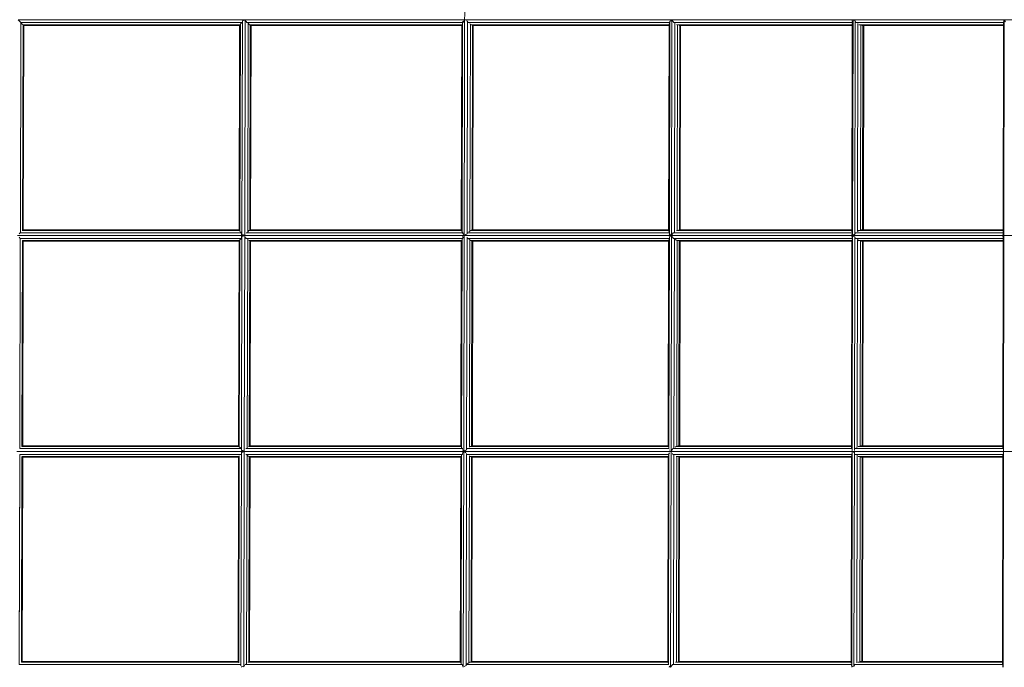
# Model space of a CAD drawing. Units: millimetres. Extents: x -25931 to -3620, y -5352 to 27181.
# Drawn here: x -20073 to -18652, y 13209 to 14144 of the extents above; entities that cross this region are included whole.
import ezdxf

# ---------------------------------------------------------------- set-up
doc = ezdxf.new("R2010")
doc.units = ezdxf.units.MM
doc.header["$MEASUREMENT"] = 0
doc.layers.add('Чертеж и Рисунок_Ном._пера__7', color=7, linetype='Continuous', lineweight=15)

msp = doc.modelspace()

# ---------------------------------------------------------------- linework, layer by layer
at = {"layer": 'Чертеж и Рисунок_Ном._пера__7', "color": 7, "linetype": 'Continuous', "lineweight": 15}
for points in [[(-19431.3, 13832.1), (-19428.4, 15095.2)], [(-19751.8, 14143.7), (-20075.3, 14143.7)], [(-20072.4, 14140.8), (-20075.2, 14143.6)], [(-19432.5, 14143.7), (-19753.5, 14143.7)], [(-19751.3, 14142.1), (-19752.1, 13833.5)], [(-19751.3, 14142.2), (-19748.4, 14142.8)], [(-19747.2, 14143.5), (-19747.9, 13833.1)], [(-19745.2, 14139.5), (-19747.2, 14143)], [(-19430.7, 14143.7), (-19434.2, 14143.7)], [(-19433, 14139.5), (-19431.5, 14142.2)], [(-19431.5, 14142.2), (-19430.7, 14143.7)], [(-19134.5, 14143.7), (-19430.2, 14143.7)], [(-19426.4, 14141.4), (-19427.7, 14142.2)], [(-18870.9, 14143.7), (-19136, 14143.7)], [(-19134.5, 14141), (-19132.4, 14142.7)], [(-19132.4, 14142.7), (-19131.5, 14143.4)], [(-19131.5, 14143.3), (-19132.1, 13832.6)], [(-19128.6, 14139.5), (-19131.5, 14143.4)], [(-18653.3, 14143.7), (-18872.2, 14143.7)], [(-18870.9, 14139.6), (-18871.6, 14143.7)], [(-18870.6, 13832.7), (-18870, 14142.8)], [(-18870, 14142.9), (-18867.9, 14142.3)], [(-18867.9, 14142.3), (-18867, 14142.1)], [(-18865.8, 14139.5), (-18867, 14142.1)], [(-18494.9, 14143.7), (-18654.3, 14143.7)], [(-18653, 14139.7), (-18652.2, 14142.4)], [(-18651.9, 14143.7), (-18652.3, 13832.5)], [(-18649.8, 14140.8), (-18651.9, 14143.6)], [(-20071.2, 14139.6), (-20072.4, 14140.8)], [(-20071.9, 13835.8), (-20071.2, 14139.3)], [(-20071.9, 13840.4), (-20071.2, 14135.4)], [(-19752.3, 14139.5), (-20071.2, 14139.5)], [(-20069.1, 14137.4), (-20071.1, 14139.5)], [(-20068.1, 14136.5), (-20069.1, 14137.4)], [(-20068.9, 13838.8), (-20068.1, 14136.3)], [(-20068.9, 13840.4), (-20068.1, 14135.4)], [(-20067.4, 14135.7), (-20068.1, 14136.5)], [(-19754.6, 14136.5), (-20068.1, 14136.5)], [(-20067.8, 13840.4), (-20067, 14135.4)], [(-19755.5, 14135.4), (-20067, 14135.4)], [(-19755.5, 14135.5), (-19756.2, 13840)], [(-19754.4, 14137.4), (-19755.1, 13839.4)], [(-19752.5, 14139.3), (-19754.4, 14137.5)], [(-19752.2, 14139.5), (-19753.3, 14139.5)], [(-19752.5, 14139.3), (-19752.3, 14139.5)], [(-19433, 14139.5), (-19745.2, 14139.5)], [(-19743, 14138.4), (-19743.8, 13837.2)], [(-19743, 14138.5), (-19743.5, 14138.8)], [(-19741.3, 14136.5), (-19743, 14138.5)], [(-19434.4, 14136.5), (-19741.3, 14136.5)], [(-19740.9, 14136.4), (-19741.2, 14136.5)], [(-19740, 14136.1), (-19740.9, 14136.4)], [(-19740, 14135.9), (-19740.7, 13839.7)], [(-19738.9, 14135.4), (-19739.6, 13840.4)], [(-19434.8, 14135.4), (-19739.3, 14135.4)], [(-19435.4, 13839.4), (-19434.8, 14136)], [(-19434.3, 13837.1), (-19433.6, 14139.1)], [(-19433, 14139.5), (-19433.7, 14139.5)], [(-19433, 14139.6), (-19433.2, 14141.5)], [(-19427.1, 13834.4), (-19426.4, 14141.1)], [(-19425.7, 14139.5), (-19426.4, 14141.4)], [(-19134.7, 14139.5), (-19425.7, 14139.5)], [(-19423, 13838.7), (-19422.3, 14137.3)], [(-19422.3, 14137.3), (-19422.9, 14137.7)], [(-19421.7, 14136.5), (-19422.3, 14137.3)], [(-19135.6, 14136.5), (-19421.7, 14136.5)], [(-19421, 14136.3), (-19421.6, 14136.5)], [(-19419.9, 13840), (-19419.3, 14135.9)], [(-19135.6, 14135.4), (-19419, 14135.4)], [(-19418.8, 13840.4), (-19418.2, 14135.4)], [(-19135.6, 14136.6), (-19136.2, 13839.3)], [(-19134.8, 14139), (-19135.6, 14136.7)], [(-19134.7, 14139.5), (-19135.4, 14139.5)], [(-19134.5, 14141.1), (-19135.1, 13834.8)], [(-19134.7, 14139.4), (-19134.8, 14139)], [(-19134.7, 14139.5), (-19134.5, 14141)], [(-18870.6, 14139.5), (-19128.6, 14139.5)], [(-19127.3, 14139.1), (-19127.9, 13836.5)], [(-19124.2, 14136.5), (-19124.4, 14136.7)], [(-18871.2, 14136.5), (-19124.2, 14136.5)], [(-19123.2, 14136.3), (-19124, 14136.5)], [(-19123.2, 14135.8), (-19123.8, 13839.3)], [(-18871.2, 14135.4), (-19120.8, 14135.4)], [(-19120.1, 14135.4), (-19120.7, 13840.4)], [(-19119, 14135.4), (-19119.6, 13840.4)], [(-18871.7, 13837.6), (-18871.2, 14137.7)], [(-18870.6, 14139.5), (-18871.4, 14139.5)], [(-18870.7, 14139.3), (-18871.2, 14138.2)], [(-18870.7, 14139.3), (-18870.9, 14139.5)], [(-18870.7, 14139.3), (-18870.6, 14139.5)], [(-18870.4, 14140.8), (-18870.3, 14141.6)], [(-18867.5, 13833.9), (-18867, 14141.3)], [(-18653, 14139.5), (-18865.8, 14139.5)], [(-18863.4, 13838.1), (-18862.9, 14138.3)], [(-18653, 14136.5), (-18861.4, 14136.5)], [(-18860, 14136.2), (-18861.2, 14136.5)], [(-18858.7, 14135.9), (-18860, 14136.2)], [(-18859.2, 13840.4), (-18858.7, 14135.8)], [(-18653, 14135.4), (-18857.5, 14135.4)], [(-18856.2, 13840.4), (-18855.7, 14135.4)], [(-18855, 13840.4), (-18854.5, 14135.4)], [(-18653, 14139.2), (-18653.4, 13836.2)], [(-18653, 14139.5), (-18653.3, 14139.5)], [(-19751.8, 13832.1), (-20076.1, 13832.1)], [(-20073.6, 13834.6), (-20072, 13836.2)], [(-20072, 13828), (-20073.6, 13829.6)], [(-19752.9, 13836.2), (-20072, 13836.2)], [(-19755.3, 13839.3), (-20068.9, 13839.3)], [(-19756.2, 13840.4), (-20067.8, 13840.4)], [(-19756.2, 13840.2), (-19755.5, 13839.5)], [(-19755.1, 13839.3), (-19755.1, 13838.1)], [(-19754.2, 13837.5), (-19753.3, 13836.6)], [(-19432.5, 13832.1), (-19753.5, 13832.1)], [(-19753.3, 13836.6), (-19752.9, 13836.2)], [(-19753, 13836.2), (-19753.3, 13836.2)], [(-19752.6, 13835.1), (-19752.9, 13836.2)], [(-19752.1, 13830.4), (-19752.8, 13521.8)], [(-19752.7, 13832.1), (-19752.6, 13835.1)], [(-19752.6, 13829.1), (-19752.7, 13832.1)], [(-19752.1, 13833.6), (-19752.6, 13835.1)], [(-19752.6, 13829.1), (-19752.1, 13830.6)], [(-19752.1, 13833.6), (-19749.6, 13833.1)], [(-19752.1, 13830.6), (-19749.6, 13831.1)], [(-19749.6, 13833.1), (-19747.9, 13832.8)], [(-19747.9, 13831.9), (-19748.7, 13521.5)], [(-19745.9, 13827.9), (-19746.8, 13829.4)], [(-19433.4, 13836.2), (-19746, 13836.2)], [(-19743.8, 13837.3), (-19742.1, 13839.3)], [(-19435, 13839.3), (-19742.1, 13839.3)], [(-19741.9, 13839.3), (-19740.7, 13839.7)], [(-19435.4, 13840.4), (-19740, 13840.4)], [(-19435, 13839.3), (-19434.8, 13838.5)], [(-19434.8, 13838.5), (-19434.3, 13837)], [(-19434.3, 13837), (-19433.4, 13836.2)], [(-19431.4, 13832.1), (-19434.1, 13832.1)], [(-19433.1, 13835.3), (-19433.4, 13836.2)], [(-19433.1, 13829), (-19433.3, 13832.1)], [(-19432.5, 13834.2), (-19433.1, 13835.3)], [(-19433.1, 13829), (-19432.5, 13830)], [(-19431.4, 13832.1), (-19432.5, 13834.2)], [(-19432, 13520.8), (-19431.3, 13832)], [(-19431, 13832.1), (-19428.8, 13833.5)], [(-19134.5, 13832.1), (-19431, 13832.1)], [(-19428.8, 13833.5), (-19427.1, 13834.5)], [(-19427.9, 13522.4), (-19427.2, 13829.7)], [(-19426.4, 13827.9), (-19427.2, 13829.7)], [(-19135.2, 13836.2), (-19426.4, 13836.2)], [(-19424.6, 13837.4), (-19423, 13838.5)], [(-19423, 13838.5), (-19422.4, 13839.3)], [(-19136.2, 13839.3), (-19422.4, 13839.3)], [(-19422.3, 13839.3), (-19421.2, 13839.7)], [(-19421.2, 13839.7), (-19419.9, 13840.2)], [(-19419.9, 13840.2), (-19419.7, 13840.4)], [(-19136.2, 13840.4), (-19419.7, 13840.4)], [(-19136.2, 13839.2), (-19135.6, 13837.2)], [(-18870.9, 13832.1), (-19136, 13832.1)], [(-19135.6, 13837.2), (-19135.2, 13836.2)], [(-19135.3, 13832.1), (-19135, 13834.7)], [(-19135, 13829.5), (-19135.3, 13832.1)], [(-19135.1, 13835), (-19135.2, 13836.2)], [(-19135, 13834.7), (-19135.1, 13835)], [(-19135, 13834.7), (-19133.3, 13833.3)], [(-19133.3, 13830.9), (-19132.1, 13831.9)], [(-19132.1, 13831.8), (-19132.7, 13520.5)], [(-19132.1, 13832.3), (-19129.6, 13835.8)], [(-19129.6, 13828.4), (-19132.1, 13831.8)], [(-19129.6, 13835.8), (-19129.3, 13836.2)], [(-18871.1, 13836.2), (-19129.3, 13836.2)], [(-18871.7, 13839.3), (-19124.8, 13839.3)], [(-18871.7, 13840.4), (-19121.4, 13840.4)], [(-18653.3, 13832.1), (-18872.2, 13832.1)], [(-18871.6, 13832.1), (-18871, 13835.6)], [(-18871, 13828.6), (-18871.6, 13832.1)], [(-18871.1, 13836.2), (-18871.4, 13836.2)], [(-18871.1, 13521.6), (-18870.6, 13831.8)], [(-18870.6, 13832.8), (-18868.7, 13833.4)], [(-18870.6, 13831.4), (-18868.7, 13830.8)], [(-18868.7, 13833.4), (-18867.5, 13833.7)], [(-18868.7, 13830.8), (-18867.5, 13830.5)], [(-18868, 13522), (-18867.5, 13830.3)], [(-18867.5, 13833.7), (-18866.3, 13836.2)], [(-18866.3, 13827.9), (-18867.5, 13830.5)], [(-18653.3, 13836.2), (-18866.3, 13836.2)], [(-18863.4, 13837.9), (-18861.9, 13839.3)], [(-18653.4, 13839.3), (-18861.9, 13839.3)], [(-18859.2, 13840), (-18858, 13840.4)], [(-18859.2, 13839.4), (-18859.2, 13840.3)], [(-18653.4, 13840.4), (-18858, 13840.4)], [(-18494.9, 13832.1), (-18654.3, 13832.1)], [(-18653.8, 13832.1), (-18653.1, 13835.3)], [(-18653.1, 13828.9), (-18653.8, 13832.1)], [(-18653.1, 13828.9), (-18652.7, 13830.4)], [(-18652.3, 13832.1), (-18652.7, 13520.9)], [(-20072.7, 13524.5), (-20072, 13827.9)], [(-20072.7, 13528.8), (-20072, 13823.8)], [(-19752.9, 13827.9), (-20071.9, 13827.9)], [(-20069.7, 13527.5), (-20068.9, 13824.9)], [(-20069.7, 13528.8), (-20068.9, 13823.8)], [(-19755.4, 13824.9), (-20068.9, 13824.9)], [(-20068.6, 13528.8), (-20067.8, 13823.8)], [(-20067.8, 13823.8), (-20068.3, 13824.2)], [(-19756.3, 13823.8), (-20067.8, 13823.8)], [(-19756.3, 13823.9), (-19757, 13528.3)], [(-19755.9, 13824.4), (-19756.3, 13824)], [(-19755.1, 13825.7), (-19755.9, 13527.7)], [(-19753.3, 13827.5), (-19755.1, 13825.7)], [(-19752.9, 13827.9), (-19753.3, 13827.5)], [(-19753, 13827.9), (-19753.3, 13827.9)], [(-19752.9, 13828), (-19752.6, 13829.1)], [(-19433.4, 13827.9), (-19745.9, 13827.9)], [(-19745.4, 13827.7), (-19745.8, 13827.9)], [(-19743.8, 13826.7), (-19744.5, 13525.5)], [(-19435, 13824.9), (-19742.1, 13824.9)], [(-19740.7, 13824.2), (-19741.5, 13528)], [(-19740.1, 13823.8), (-19740.7, 13824.5)], [(-19739.6, 13823.8), (-19740.4, 13528.8)], [(-19435.5, 13823.8), (-19740.1, 13823.8)], [(-19436.2, 13528.1), (-19435.5, 13824.7)], [(-19435, 13824.9), (-19435.5, 13824.5)], [(-19435, 13525.8), (-19434.4, 13827.1)], [(-19433.4, 13827.9), (-19434.4, 13827.2)], [(-19433.4, 13828), (-19433.1, 13829)], [(-19135.3, 13827.9), (-19426.4, 13827.9)], [(-19423, 13825.7), (-19424.7, 13826.8)], [(-19423.7, 13526.7), (-19423, 13824.7)], [(-19423, 13824.9), (-19423, 13826)], [(-19136.3, 13824.9), (-19422.4, 13824.9)], [(-19421.2, 13824.5), (-19422.3, 13824.9)], [(-19420, 13824), (-19421.2, 13824.5)], [(-19420.6, 13528.8), (-19420, 13824)], [(-19419.7, 13823.8), (-19420, 13824)], [(-19136.3, 13823.8), (-19419.7, 13823.8)], [(-19419.5, 13528.8), (-19418.9, 13823.8)], [(-19136.3, 13825.1), (-19136.9, 13527.8)], [(-19135.6, 13826.9), (-19136.3, 13825)], [(-19135.1, 13828.8), (-19135.8, 13524.8)], [(-19135.3, 13827.9), (-19135.6, 13826.9)], [(-19129.3, 13827.9), (-19129.6, 13828.4)], [(-18871.1, 13827.9), (-19129.3, 13827.9)], [(-19127.9, 13827.4), (-19128.6, 13827.7)], [(-19127.9, 13827.4), (-19128.6, 13524.8)], [(-19125.5, 13825.4), (-19127.9, 13827.4)], [(-18871.7, 13824.9), (-19124.8, 13824.9)], [(-19123.8, 13824.7), (-19124.6, 13824.9)], [(-19123.8, 13824.3), (-19124.4, 13527.8)], [(-19120.8, 13823.8), (-19121.4, 13528.8)], [(-18871.7, 13823.8), (-19121.4, 13823.8)], [(-19119.6, 13823.8), (-19120.2, 13528.8)], [(-18872.2, 13526.6), (-18871.7, 13824.9)], [(-18871.7, 13824.9), (-18871.7, 13825.8)], [(-18871.1, 13827.9), (-18871.4, 13827.9)], [(-18871.1, 13827.9), (-18871, 13828.4)], [(-18653.3, 13827.9), (-18866.3, 13827.9)], [(-18863.9, 13528), (-18863.4, 13826.3)], [(-18861.9, 13824.9), (-18863.4, 13826.3)], [(-18653.4, 13824.9), (-18861.9, 13824.9)], [(-18860.9, 13824.7), (-18861.7, 13824.9)], [(-18859.7, 13528.4), (-18859.2, 13823.9)], [(-18858, 13823.8), (-18859.2, 13824.2)], [(-18653.4, 13823.8), (-18858, 13823.8)], [(-18856.7, 13528.8), (-18856.2, 13823.8)], [(-18855.6, 13528.8), (-18855.1, 13823.8)], [(-18653.4, 13827.9), (-18653.8, 13525.1)], [(-18653.3, 13828), (-18653.1, 13828.9)], [(-19751.8, 13520.5), (-20076.9, 13520.5)], [(-19753.5, 13524.6), (-20072.7, 13524.6)], [(-19756, 13527.7), (-20069.7, 13527.7)], [(-20069.1, 13528.3), (-20068.8, 13528.5)], [(-19757, 13528.8), (-20068.6, 13528.8)], [(-19757, 13528.6), (-19756.4, 13528.1)], [(-19756.4, 13528.1), (-19756, 13527.7)], [(-19756, 13527.6), (-19756, 13527.3)], [(-19755.9, 13527.7), (-19755.9, 13527.1)], [(-19755.9, 13527), (-19754.3, 13525.5)], [(-19754.3, 13525.5), (-19753.5, 13524.6)], [(-19752.9, 13518.7), (-19753.6, 13210.8)], [(-19432.5, 13520.5), (-19753.5, 13520.5)], [(-19752.6, 13522), (-19752.8, 13522.2)], [(-19752.6, 13519), (-19752.7, 13520.5)], [(-19752.6, 13519), (-19752.7, 13520.5)], [(-19752.6, 13522), (-19751.8, 13521.8)], [(-19752.6, 13519), (-19751.8, 13519.2)], [(-19752.6, 13519), (-19751.8, 13519.2)], [(-19751.8, 13521.8), (-19750.8, 13521.6)], [(-19751.8, 13519.2), (-19750.8, 13519.4)], [(-19751.8, 13519.2), (-19750.8, 13519.4)], [(-19750.8, 13521.6), (-19748.7, 13521.2)], [(-19750.8, 13519.4), (-19748.7, 13519.8)], [(-19750.8, 13519.4), (-19748.7, 13519.8)], [(-19748.7, 13520.3), (-19749.5, 13209.9)], [(-19433.9, 13524.6), (-19746.7, 13524.6)], [(-19435.7, 13527.7), (-19742.8, 13527.7)], [(-19742.7, 13527.7), (-19741.5, 13528.1)], [(-19741.5, 13528.1), (-19740.9, 13528.7)], [(-19436.2, 13528.8), (-19740.8, 13528.8)], [(-19435, 13525.5), (-19433.9, 13524.6)], [(-19432.1, 13520.5), (-19434.1, 13520.5)], [(-19433.5, 13523.6), (-19433.9, 13524.6)], [(-19433.9, 13516.3), (-19433.5, 13517.4)], [(-19433.9, 13516.3), (-19433.5, 13517.4)], [(-19433.5, 13517.4), (-19433.2, 13518.5)], [(-19433.5, 13517.4), (-19433.2, 13518.5)], [(-19433.2, 13518.5), (-19433.3, 13520.5)], [(-19433.2, 13518.5), (-19433.3, 13520.5)], [(-19433.2, 13522.6), (-19432.1, 13520.5)], [(-19432.7, 13208.9), (-19432, 13520.5)], [(-19432.6, 13519.4), (-19432.1, 13520.5)], [(-19432.6, 13519.4), (-19432.1, 13520.5)], [(-19134.5, 13520.5), (-19431.9, 13520.5)], [(-19431.8, 13520.5), (-19429.9, 13521.7)], [(-19429.9, 13519.3), (-19431.8, 13520.4)], [(-19429.9, 13519.3), (-19431.8, 13520.4)], [(-19429.9, 13521.7), (-19427.9, 13522.9)], [(-19428.9, 13518.7), (-19429.9, 13519.3)], [(-19428.9, 13518.7), (-19429.9, 13519.3)], [(-19428.6, 13211.1), (-19427.9, 13517.7)], [(-19427.9, 13522.9), (-19427.2, 13524.6)], [(-19135.8, 13524.6), (-19427.2, 13524.6)], [(-19423.7, 13526.9), (-19423.1, 13527.7)], [(-19136.8, 13527.7), (-19423.1, 13527.7)], [(-19420.6, 13528.6), (-19420.4, 13528.8)], [(-19136.9, 13528.8), (-19420.4, 13528.8)], [(-18870.9, 13520.5), (-19136, 13520.5)], [(-19135.8, 13524.6), (-19135.8, 13524.1)], [(-19135.8, 13517), (-19135, 13518.4)], [(-19135.8, 13517), (-19135, 13518.4)], [(-19135.8, 13517), (-19135.8, 13516.4)], [(-19135.8, 13517), (-19135.8, 13516.4)], [(-19135, 13522.6), (-19134.2, 13522)], [(-19132.7, 13520.3), (-19133.4, 13209.5)], [(-19132.7, 13520.7), (-19130.6, 13523.6)], [(-19129.9, 13516.3), (-19130.7, 13517.4)], [(-19129.9, 13516.3), (-19130.7, 13517.4)], [(-19130.6, 13523.6), (-19129.9, 13524.6)], [(-18871.5, 13524.6), (-19129.9, 13524.6)], [(-19129.7, 13524.7), (-19128.6, 13525.1)], [(-19126.5, 13526.8), (-19125.4, 13527.7)], [(-18872.2, 13527.7), (-19125.4, 13527.7)], [(-19122.9, 13528.5), (-19122, 13528.8)], [(-18872.2, 13528.8), (-19122, 13528.8)], [(-18872.2, 13526.3), (-18871.6, 13524.9)], [(-18653.3, 13520.5), (-18872.2, 13520.5)], [(-18871.6, 13524.9), (-18871.5, 13524.6)], [(-18871.6, 13520.5), (-18871.3, 13522.4)], [(-18871.3, 13518.6), (-18871.6, 13520.5)], [(-18871.3, 13518.6), (-18871.6, 13520.5)], [(-18871.6, 13209.6), (-18871.1, 13519.8)], [(-18871.3, 13518.6), (-18871.5, 13516.3)], [(-18871.3, 13518.6), (-18871.5, 13516.3)], [(-18871.3, 13518.6), (-18871.1, 13519.8)], [(-18871.3, 13518.6), (-18871.1, 13519.8)], [(-18869.6, 13519.3), (-18868, 13518.9)], [(-18869.6, 13519.3), (-18868, 13518.9)], [(-18868.6, 13210.2), (-18868, 13519.3)], [(-18653.6, 13524.6), (-18866.8, 13524.6)], [(-18866.7, 13524.7), (-18865.9, 13525.1)], [(-18865.9, 13525.1), (-18863.9, 13526.3)], [(-18863.9, 13527), (-18863.9, 13527.7)], [(-18653.8, 13527.7), (-18862.4, 13527.7)], [(-18859.7, 13528.4), (-18858.5, 13528.8)], [(-18653.8, 13528.8), (-18858.5, 13528.8)], [(-18494.9, 13520.5), (-18654.3, 13520.5)], [(-18653.8, 13525), (-18653.6, 13524.6)], [(-18653.3, 13522.9), (-18653.2, 13522.6)], [(-18653.3, 13518.1), (-18653.2, 13518.4)], [(-18653.3, 13518.1), (-18653.2, 13518.4)], [(-18652.7, 13520.5), (-18653.1, 13209.2)], [(-20073.5, 13213.1), (-20072.7, 13516)], [(-20073.5, 13217.2), (-20072.8, 13512.2)], [(-19753.5, 13516.3), (-20072.7, 13516.3)], [(-20070.5, 13216.1), (-20069.7, 13512.9)], [(-20070.5, 13217.2), (-20069.7, 13512.2)], [(-19756.1, 13513.3), (-20069.7, 13513.3)], [(-20069.3, 13217.2), (-20068.6, 13512.2)], [(-19757, 13512.2), (-20068.6, 13512.2)], [(-19757, 13512.2), (-19757.7, 13216.7)], [(-19755.9, 13514.1), (-19756.6, 13216.1)], [(-19756.1, 13513.3), (-19756.5, 13512.9)], [(-19755.9, 13514), (-19756, 13513.7)], [(-19433.9, 13516.3), (-19746.7, 13516.3)], [(-19744.5, 13515.3), (-19746.6, 13516.3)], [(-19744.5, 13515), (-19745.3, 13213.8)], [(-19743, 13513.5), (-19744.5, 13515.3)], [(-19435.7, 13513.3), (-19742.8, 13513.3)], [(-19741.5, 13512.9), (-19742.7, 13513.3)], [(-19741.5, 13513.1), (-19742.2, 13216.3)], [(-19740.4, 13512.2), (-19741.1, 13217.2)], [(-19436.2, 13512.2), (-19740.8, 13512.2)], [(-19436.9, 13216.8), (-19436.2, 13512.8)], [(-19435.8, 13213.8), (-19435.1, 13515.8)], [(-19433.9, 13516.3), (-19435.1, 13515.4)], [(-19135.8, 13516.3), (-19427.2, 13516.3)], [(-19424.4, 13215.5), (-19423.7, 13514.1)], [(-19423.1, 13513.3), (-19423.7, 13514.1)], [(-19136.9, 13513.3), (-19423.1, 13513.3)], [(-19420.7, 13512.4), (-19421.6, 13512.7)], [(-19421.4, 13216.8), (-19420.7, 13512.2)], [(-19136.9, 13512.2), (-19420.4, 13512.2)], [(-19420.2, 13217.2), (-19419.6, 13512.2)], [(-19136.9, 13513.6), (-19137.5, 13216.3)], [(-19135.8, 13516.5), (-19136.4, 13212.5)], [(-19135.8, 13516.3), (-19136.3, 13514.8)], [(-18871.5, 13516.3), (-19129.9, 13516.3)], [(-19128.6, 13515.8), (-19129.2, 13213.9)], [(-18872.2, 13513.3), (-19125.4, 13513.3)], [(-19124.4, 13512.8), (-19125, 13216.3)], [(-19121.4, 13512.2), (-19122, 13217.2)], [(-18872.2, 13512.2), (-19122, 13512.2)], [(-19120.3, 13512.2), (-19120.9, 13217.2)], [(-18872.7, 13214.7), (-18872.2, 13514.8)], [(-18871.5, 13516.3), (-18871.7, 13516)], [(-18653.6, 13516.3), (-18866.8, 13516.3)], [(-18864.4, 13215.1), (-18863.9, 13515.2)], [(-18653.8, 13513.3), (-18862.4, 13513.3)], [(-18861.8, 13513.1), (-18862.3, 13513.3)], [(-18859.7, 13512.6), (-18861.8, 13513.1)], [(-18860.2, 13216.5), (-18859.7, 13512.2)], [(-18858.5, 13512.2), (-18859.7, 13512.6)], [(-18653.8, 13512.2), (-18858.5, 13512.2)], [(-18857.2, 13217.2), (-18856.7, 13512.2)], [(-18856.1, 13217.2), (-18855.6, 13512.2)], [(-18653.8, 13515.4), (-18654.2, 13213)], [(-18653.6, 13516.3), (-18653.8, 13516)], [(-19754.1, 13213), (-20073.5, 13213)], [(-19756.8, 13216.1), (-20070.5, 13216.1)], [(-19757.7, 13217.2), (-20069.3, 13217.2)], [(-19756.6, 13216.1), (-19756.6, 13215.5)], [(-19752.7, 13208.9), (-19752.6, 13210.2)], [(-19751.8, 13210), (-19749.5, 13209.6)], [(-19749.5, 13209.6), (-19747.8, 13212.5)], [(-19434.4, 13213), (-19747.5, 13213)], [(-19747.4, 13213.1), (-19745.3, 13214.1)], [(-19436.3, 13216.1), (-19743.6, 13216.1)], [(-19743.5, 13216.1), (-19742.2, 13216.5)], [(-19436.9, 13217.2), (-19741.6, 13217.2)], [(-19436.3, 13216), (-19435.8, 13214.1)], [(-19433.2, 13209.8), (-19434.3, 13213)], [(-19433.2, 13209.8), (-19432.8, 13208.9)], [(-19431.1, 13209.9), (-19428.6, 13211.4)], [(-19136.4, 13213), (-19427.9, 13213)], [(-19427.8, 13213.1), (-19426.9, 13213.7)], [(-19426.9, 13213.7), (-19424.4, 13215.3)], [(-19424.4, 13215.3), (-19423.8, 13216.1)], [(-19137.4, 13216.1), (-19423.8, 13216.1)], [(-19137.5, 13217.2), (-19421.1, 13217.2)], [(-19137.4, 13216), (-19137, 13215)], [(-19135.3, 13208.9), (-19135.1, 13210.5)], [(-19135.1, 13210.5), (-19133.4, 13209.1)], [(-19133.4, 13209.1), (-19131.7, 13211.4)], [(-19131.7, 13211.4), (-19130.5, 13213)], [(-18872, 13213), (-19130.5, 13213)], [(-19130.4, 13213.1), (-19129.2, 13213.5)], [(-18872.7, 13216.1), (-19126, 13216.1)], [(-19125, 13216.3), (-19124.2, 13216.6)], [(-18872.7, 13217.2), (-19122.6, 13217.2)], [(-18871.6, 13209.7), (-18872, 13213)], [(-18871.6, 13208.9), (-18871.5, 13209.6)], [(-18871.5, 13209.6), (-18870.4, 13209.9)], [(-18870.4, 13209.9), (-18868.6, 13210.5)], [(-18868.6, 13210.5), (-18867.4, 13213)], [(-18653.9, 13213), (-18867.4, 13213)], [(-18654.2, 13216.1), (-18862.9, 13216.1)], [(-18862.7, 13216.1), (-18860.2, 13216.7)], [(-18654.2, 13217.2), (-18859.1, 13217.2)], [(-18653.7, 13212.1), (-18653.9, 13213)], [(-18653.8, 13208.9), (-18653.5, 13210.5)], [(-18653.5, 13210.5), (-18653.7, 13212.1)], [(-18653.5, 13210.5), (-18653.1, 13208.9)]]:
    msp.add_lwpolyline(points, dxfattribs=at)

doc.saveas('drawing.dxf')
